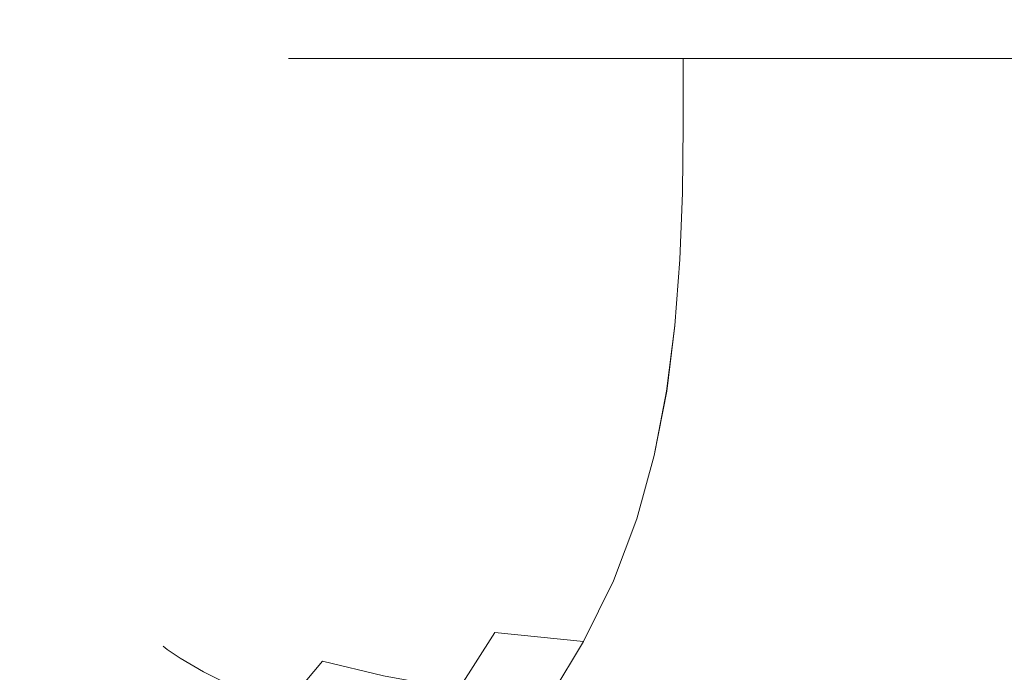
# Model space of a CAD drawing. Extents: x -107 to 107, y -173 to 0.
# Drawn here: x -96 to -83, y -35 to -27 of the extents above; entities that cross this region are included whole.
import ezdxf

# ---------------------------------------------------------------- set-up
doc = ezdxf.new("R2010")
doc.units = 0
doc.header["$LTSCALE"] = 500
doc.header["$MEASUREMENT"] = 0
doc.layers.add('FERRO_CHROM', color=7, linetype='Continuous')

msp = doc.modelspace()

# ---------------------------------------------------------------- linework, layer by layer
at = {"layer": 'FERRO_CHROM', "lineweight": 0}
for points, invisible_edges in [([(-95.769, -26.234, -0.649), (-94.769, -27.234, -0.45), (-94.769, -27.234, 0.45), (-95.769, -26.234, 0.649)], 7), ([(-89.297, -27.234, 13.662), (-90.144, -26.234, 14.228), (-95.769, -26.234, 0.649), (-94.769, -27.234, 0.45)], 15), ([(-94.769, -27.234, -0.45), (-95.769, -26.234, -0.649), (-90.144, -26.234, -14.228), (-89.297, -27.234, -13.661)], 15), ([(-89.227, -26.234, -15.145), (-88.661, -27.234, -14.298), (-89.297, -27.234, -13.661), (-90.144, -26.234, -14.228)], 15), ([(-90.144, -26.234, 14.228), (-89.297, -27.234, 13.662), (-88.661, -27.234, 14.298), (-89.227, -26.234, 15.145)], 15), ([(-75.449, -27.234, 19.77), (-75.648, -26.234, 20.77), (-89.227, -26.234, 15.145), (-88.661, -27.234, 14.298)], 15), ([(-88.661, -27.234, -14.298), (-89.227, -26.234, -15.145), (-75.648, -26.234, -20.77), (-75.449, -27.234, -19.77)], 15), ([(-74.549, -27.234, 19.77), (-94.769, -27.234, 0.45), (-75.449, -27.234, -19.77), (-55.229, -27.234, -0.45)], 15), ([(-89.297, -27.234, 13.662), (-94.769, -27.234, 0.45), (-88.661, -27.234, 14.298), (-89.297, -27.234, 13.662)], 15), ([(-94.769, -27.234, -0.45), (-89.297, -27.234, -13.661), (-94.769, -27.234, 0.45), (-94.769, -27.234, -0.45)], 15), ([(-88.661, -27.234, 14.298), (-94.769, -27.234, 0.45), (-74.549, -27.234, 19.77), (-88.661, -27.234, 14.298)], 15), ([(-89.297, -27.234, -13.661), (-75.449, -27.234, -19.77), (-94.769, -27.234, 0.45), (-89.297, -27.234, -13.661)], 15), ([(-92.314, -27.234, 0.004), (-92.226, -27.234, -1.689), (-92.226, -28.099, -1.689), (-92.314, -28.099, 0.004)], 14), ([(-92.314, -27.234, 0.004), (-92.314, -28.099, 0.004), (-92.226, -28.099, 1.697), (-92.226, -27.234, 1.697)], 7), ([(-92.226, -27.234, 1.697), (-92.226, -28.099, 1.697), (-91.969, -28.099, 3.375), (-91.969, -27.234, 3.375)], 7), ([(-92.226, -27.234, -1.689), (-91.969, -27.234, -3.367), (-91.969, -28.099, -3.367), (-92.226, -28.099, -1.689)], 14), ([(-91.969, -27.234, -3.367), (-91.55, -27.234, -5.013), (-91.55, -28.099, -5.013), (-91.969, -28.099, -3.367)], 14), ([(-91.969, -27.234, 3.375), (-91.969, -28.099, 3.375), (-91.55, -28.099, 5.021), (-91.55, -27.234, 5.021)], 7), ([(-91.55, -27.234, 5.021), (-91.55, -28.099, 5.021), (-90.975, -28.099, 6.621), (-90.975, -27.234, 6.621)], 7), ([(-91.55, -27.234, -5.013), (-90.975, -27.234, -6.614), (-90.975, -28.099, -6.614), (-91.55, -28.099, -5.013)], 14), ([(-90.25, -27.234, -8.152), (-90.25, -28.099, -8.152), (-90.975, -28.099, -6.614), (-90.975, -27.234, -6.614)], 7), ([(-90.25, -27.234, 8.16), (-90.975, -27.234, 6.621), (-90.975, -28.099, 6.621), (-90.25, -28.099, 8.16)], 14), ([(-89.382, -27.234, -9.612), (-89.382, -28.099, -9.612), (-90.25, -28.099, -8.152), (-90.25, -27.234, -8.152)], 7), ([(-89.382, -27.234, 9.62), (-90.25, -27.234, 8.16), (-90.25, -28.099, 8.16), (-89.382, -28.099, 9.62)], 14), ([(-88.377, -27.234, 10.988), (-89.382, -27.234, 9.62), (-89.382, -28.099, 9.62), (-88.377, -28.099, 10.988)], 14), ([(-88.377, -27.234, -10.98), (-88.377, -28.099, -10.98), (-89.382, -28.099, -9.612), (-89.382, -27.234, -9.612)], 7), ([(-88.661, -27.234, -14.298), (-75.449, -27.234, -19.77), (-89.297, -27.234, -13.661), (-88.661, -27.234, -14.298)], 15), ([(-75.449, -27.234, 19.77), (-88.661, -27.234, 14.298), (-74.549, -27.234, 19.77), (-75.449, -27.234, 19.77)], 15), ([(-87.242, -27.234, 12.247), (-88.377, -27.234, 10.988), (-88.377, -28.099, 10.988), (-87.242, -28.099, 12.247)], 6), ([(-87.242, -27.234, -12.239), (-87.242, -28.099, -12.239), (-88.377, -28.099, -10.98), (-88.377, -27.234, -10.98)], 6), ([(-87.242, -27.234, -12.239), (-85.983, -27.234, -13.374), (-85.983, -28.099, -13.374), (-87.242, -28.099, -12.239)], 14), ([(-87.242, -27.234, 12.247), (-87.242, -28.099, 12.247), (-85.983, -28.099, 13.382), (-85.983, -27.234, 13.382)], 7), ([(-85.983, -27.234, 13.382), (-85.983, -28.099, 13.382), (-84.615, -28.099, 14.387), (-84.615, -27.234, 14.387)], 7), ([(-85.983, -27.234, -13.374), (-84.615, -27.234, -14.379), (-84.615, -28.099, -14.379), (-85.983, -28.099, -13.374)], 14), ([(-84.615, -27.234, 14.387), (-84.615, -28.099, 14.387), (-83.155, -28.099, 15.255), (-83.155, -27.234, 15.255)], 7), ([(-84.615, -27.234, -14.379), (-83.155, -27.234, -15.247), (-83.155, -28.099, -15.247), (-84.615, -28.099, -14.379)], 14), ([(-83.155, -27.234, -15.247), (-81.617, -27.234, -15.972), (-81.617, -28.099, -15.972), (-83.155, -28.099, -15.247)], 14), ([(-83.155, -27.234, 15.255), (-83.155, -28.099, 15.255), (-81.617, -28.099, 15.98), (-81.617, -27.234, 15.98)], 7), ([(-92.314, -28.099, 0.004), (-92.321, -28.954, 0.004), (-92.234, -28.954, 1.698), (-92.226, -28.099, 1.697)], 15), ([(-92.314, -28.099, 0.004), (-92.226, -28.099, -1.689), (-92.234, -28.954, -1.69), (-92.321, -28.954, 0.004)], 15), ([(-92.226, -28.099, 1.697), (-92.234, -28.954, 1.698), (-91.977, -28.955, 3.376), (-91.969, -28.099, 3.375)], 15), ([(-92.226, -28.099, -1.689), (-91.969, -28.099, -3.367), (-91.977, -28.955, -3.368), (-92.234, -28.954, -1.69)], 15), ([(-91.969, -28.099, -3.367), (-91.55, -28.099, -5.013), (-91.559, -28.955, -5.015), (-91.977, -28.955, -3.368)], 15), ([(-91.969, -28.099, 3.375), (-91.977, -28.955, 3.376), (-91.559, -28.955, 5.023), (-91.55, -28.099, 5.021)], 15), ([(-91.55, -28.099, 5.021), (-91.559, -28.955, 5.023), (-90.984, -28.956, 6.624), (-90.975, -28.099, 6.621)], 15), ([(-91.55, -28.099, -5.013), (-90.975, -28.099, -6.614), (-90.984, -28.956, -6.616), (-91.559, -28.955, -5.015)], 15), ([(-90.25, -28.099, -8.152), (-90.26, -28.958, -8.155), (-90.984, -28.956, -6.616), (-90.975, -28.099, -6.614)], 15), ([(-90.25, -28.099, 8.16), (-90.975, -28.099, 6.621), (-90.984, -28.956, 6.624), (-90.26, -28.958, 8.162)], 15), ([(-89.382, -28.099, -9.612), (-89.393, -28.959, -9.615), (-90.26, -28.958, -8.155), (-90.25, -28.099, -8.152)], 15), ([(-89.382, -28.099, 9.62), (-90.25, -28.099, 8.16), (-90.26, -28.958, 8.162), (-89.393, -28.959, 9.623)], 15), ([(-88.377, -28.099, 10.988), (-89.382, -28.099, 9.62), (-89.393, -28.959, 9.623), (-88.388, -28.96, 10.991)], 15), ([(-88.377, -28.099, -10.98), (-88.388, -28.96, -10.983), (-89.393, -28.959, -9.615), (-89.382, -28.099, -9.612)], 15), ([(-87.242, -28.099, -12.239), (-87.253, -28.961, -12.242), (-88.388, -28.96, -10.983), (-88.377, -28.099, -10.98)], 14), ([(-87.242, -28.099, 12.247), (-88.377, -28.099, 10.988), (-88.388, -28.96, 10.991), (-87.253, -28.961, 12.25)], 7), ([(-87.242, -28.099, -12.239), (-85.983, -28.099, -13.374), (-85.993, -28.961, -13.377), (-87.253, -28.961, -12.242)], 15), ([(-87.242, -28.099, 12.247), (-87.253, -28.961, 12.25), (-85.993, -28.961, 13.385), (-85.983, -28.099, 13.382)], 15), ([(-85.983, -28.099, -13.374), (-84.615, -28.099, -14.379), (-84.625, -28.962, -14.381), (-85.993, -28.961, -13.377)], 15), ([(-85.983, -28.099, 13.382), (-85.993, -28.961, 13.385), (-84.625, -28.962, 14.389), (-84.615, -28.099, 14.387)], 15), ([(-84.615, -28.099, 14.387), (-84.625, -28.962, 14.389), (-83.163, -28.962, 15.256), (-83.155, -28.099, 15.255)], 15), ([(-84.615, -28.099, -14.379), (-83.155, -28.099, -15.247), (-83.163, -28.962, -15.248), (-84.625, -28.962, -14.381)], 15), ([(-83.155, -28.099, 15.255), (-83.163, -28.962, 15.256), (-81.623, -28.963, 15.98), (-81.617, -28.099, 15.98)], 15), ([(-83.155, -28.099, -15.247), (-81.617, -28.099, -15.972), (-81.623, -28.963, -15.972), (-83.163, -28.962, -15.248)], 15), ([(-92.321, -28.954, 0.004), (-92.344, -29.791, 0.004), (-92.257, -29.792, 1.7), (-92.234, -28.954, 1.698)], 15), ([(-92.321, -28.954, 0.004), (-92.234, -28.954, -1.69), (-92.257, -29.792, -1.692), (-92.344, -29.791, 0.004)], 15), ([(-92.234, -28.954, -1.69), (-91.977, -28.955, -3.368), (-92.002, -29.794, -3.372), (-92.257, -29.792, -1.692)], 15), ([(-92.234, -28.954, 1.698), (-92.257, -29.792, 1.7), (-92.002, -29.794, 3.38), (-91.977, -28.955, 3.376)], 15), ([(-91.977, -28.955, -3.368), (-91.559, -28.955, -5.015), (-91.585, -29.797, -5.021), (-92.002, -29.794, -3.372)], 15), ([(-91.977, -28.955, 3.376), (-92.002, -29.794, 3.38), (-91.585, -29.797, 5.029), (-91.559, -28.955, 5.023)], 15), ([(-91.559, -28.955, -5.015), (-90.984, -28.956, -6.616), (-91.013, -29.801, -6.624), (-91.585, -29.797, -5.021)], 15), ([(-91.559, -28.955, 5.023), (-91.585, -29.797, 5.029), (-91.013, -29.801, 6.631), (-90.984, -28.956, 6.624)], 15), ([(-90.26, -28.958, -8.155), (-90.29, -29.806, -8.163), (-91.013, -29.801, -6.624), (-90.984, -28.956, -6.616)], 15), ([(-90.26, -28.958, 8.162), (-90.984, -28.956, 6.624), (-91.013, -29.801, 6.631), (-90.29, -29.806, 8.171)], 15), ([(-89.393, -28.959, 9.623), (-90.26, -28.958, 8.162), (-90.29, -29.806, 8.171), (-89.424, -29.81, 9.633)], 15), ([(-89.393, -28.959, -9.615), (-89.424, -29.81, -9.625), (-90.29, -29.806, -8.163), (-90.26, -28.958, -8.155)], 15), ([(-88.388, -28.96, -10.983), (-88.42, -29.814, -10.993), (-89.424, -29.81, -9.625), (-89.393, -28.959, -9.615)], 15), ([(-88.388, -28.96, 10.991), (-89.393, -28.959, 9.623), (-89.424, -29.81, 9.633), (-88.42, -29.814, 11)], 15), ([(-87.253, -28.961, -12.242), (-87.285, -29.818, -12.251), (-88.42, -29.814, -10.993), (-88.388, -28.96, -10.983)], 14), ([(-87.253, -28.961, 12.25), (-88.388, -28.96, 10.991), (-88.42, -29.814, 11), (-87.285, -29.818, 12.259)], 7), ([(-87.253, -28.961, -12.242), (-85.993, -28.961, -13.377), (-86.024, -29.821, -13.384), (-87.285, -29.818, -12.251)], 15), ([(-87.253, -28.961, 12.25), (-87.285, -29.818, 12.259), (-86.024, -29.821, 13.392), (-85.993, -28.961, 13.385)], 15), ([(-85.993, -28.961, -13.377), (-84.625, -28.962, -14.381), (-84.653, -29.823, -14.387), (-86.024, -29.821, -13.384)], 15), ([(-85.993, -28.961, 13.385), (-86.024, -29.821, 13.392), (-84.653, -29.823, 14.394), (-84.625, -28.962, 14.389)], 15), ([(-84.625, -28.962, -14.381), (-83.163, -28.962, -15.248), (-83.188, -29.825, -15.252), (-84.653, -29.823, -14.387)], 15), ([(-84.625, -28.962, 14.389), (-84.653, -29.823, 14.394), (-83.188, -29.825, 15.259), (-83.163, -28.962, 15.256)], 15), ([(-83.163, -28.962, 15.256), (-83.188, -29.825, 15.259), (-81.644, -29.826, 15.981), (-81.623, -28.963, 15.98)], 15), ([(-83.163, -28.962, -15.248), (-81.623, -28.963, -15.972), (-81.644, -29.826, -15.973), (-83.188, -29.825, -15.252)], 15), ([(-92.344, -29.791, 0.004), (-92.389, -30.601, 0.004), (-92.303, -30.603, 1.704), (-92.257, -29.792, 1.7)], 15), ([(-92.344, -29.791, 0.004), (-92.257, -29.792, -1.692), (-92.303, -30.603, -1.696), (-92.389, -30.601, 0.004)], 15), ([(-92.257, -29.792, -1.692), (-92.002, -29.794, -3.372), (-92.051, -30.608, -3.381), (-92.303, -30.603, -1.696)], 15), ([(-92.257, -29.792, 1.7), (-92.303, -30.603, 1.704), (-92.051, -30.608, 3.388), (-92.002, -29.794, 3.38)], 15), ([(-92.002, -29.794, -3.372), (-91.585, -29.797, -5.021), (-91.637, -30.616, -5.033), (-92.051, -30.608, -3.381)], 15), ([(-92.002, -29.794, 3.38), (-92.051, -30.608, 3.388), (-91.637, -30.616, 5.041), (-91.585, -29.797, 5.029)], 15), ([(-91.585, -29.797, 5.029), (-91.637, -30.616, 5.041), (-91.069, -30.626, 6.646), (-91.013, -29.801, 6.631)], 15), ([(-91.585, -29.797, -5.021), (-91.013, -29.801, -6.624), (-91.069, -30.626, -6.638), (-91.637, -30.616, -5.033)], 15), ([(-90.29, -29.806, -8.163), (-90.35, -30.637, -8.18), (-91.069, -30.626, -6.638), (-91.013, -29.801, -6.624)], 15), ([(-90.29, -29.806, 8.171), (-91.013, -29.801, 6.631), (-91.069, -30.626, 6.646), (-90.35, -30.637, 8.188)], 15), ([(-89.424, -29.81, -9.625), (-89.487, -30.648, -9.643), (-90.35, -30.637, -8.18), (-90.29, -29.806, -8.163)], 15), ([(-89.424, -29.81, 9.633), (-90.29, -29.806, 8.171), (-90.35, -30.637, 8.188), (-89.487, -30.648, 9.651)], 15), ([(-88.42, -29.814, -10.993), (-88.485, -30.659, -11.011), (-89.487, -30.648, -9.643), (-89.424, -29.81, -9.625)], 15), ([(-88.42, -29.814, 11), (-89.424, -29.81, 9.633), (-89.487, -30.648, 9.651), (-88.485, -30.659, 11.019)], 15), ([(-87.285, -29.818, 12.259), (-88.42, -29.814, 11), (-88.485, -30.659, 11.019), (-87.349, -30.668, 12.276)], 7), ([(-87.285, -29.818, -12.251), (-87.349, -30.668, -12.268), (-88.485, -30.659, -11.011), (-88.42, -29.814, -10.993)], 15), ([(-87.285, -29.818, -12.251), (-86.024, -29.821, -13.384), (-86.085, -30.675, -13.399), (-87.349, -30.668, -12.268)], 7), ([(-87.285, -29.818, 12.259), (-87.349, -30.668, 12.276), (-86.085, -30.675, 13.407), (-86.024, -29.821, 13.392)], 15), ([(-86.024, -29.821, -13.384), (-84.653, -29.823, -14.387), (-84.709, -30.681, -14.397), (-86.085, -30.675, -13.399)], 15), ([(-86.024, -29.821, 13.392), (-86.085, -30.675, 13.407), (-84.709, -30.681, 14.405), (-84.653, -29.823, 14.394)], 15), ([(-84.653, -29.823, 14.394), (-84.709, -30.681, 14.405), (-83.238, -30.685, 15.266), (-83.188, -29.825, 15.259)], 15), ([(-84.653, -29.823, -14.387), (-83.188, -29.825, -15.252), (-83.238, -30.685, -15.258), (-84.709, -30.681, -14.397)], 15), ([(-83.188, -29.825, 15.259), (-83.238, -30.685, 15.266), (-81.686, -30.687, 15.983), (-81.644, -29.826, 15.981)], 15), ([(-83.188, -29.825, -15.252), (-81.644, -29.826, -15.973), (-81.686, -30.687, -15.975), (-83.238, -30.685, -15.258)], 15), ([(-92.464, -31.374, 0.004), (-92.38, -31.378, 1.711), (-92.303, -30.603, 1.704), (-92.389, -30.601, 0.004)], 15), ([(-92.464, -31.374, 0.004), (-92.389, -30.601, 0.004), (-92.303, -30.603, -1.696), (-92.38, -31.378, -1.703)], 15), ([(-92.38, -31.378, -1.703), (-92.303, -30.603, -1.696), (-92.051, -30.608, -3.381), (-92.132, -31.389, -3.394)], 15), ([(-92.38, -31.378, 1.711), (-92.132, -31.389, 3.402), (-92.051, -30.608, 3.388), (-92.303, -30.603, 1.704)], 15), ([(-92.132, -31.389, -3.394), (-92.051, -30.608, -3.381), (-91.637, -30.616, -5.033), (-91.724, -31.405, -5.053)], 15), ([(-92.132, -31.389, 3.402), (-91.724, -31.405, 5.061), (-91.637, -30.616, 5.041), (-92.051, -30.608, 3.388)], 15), ([(-91.724, -31.405, 5.061), (-91.162, -31.425, 6.671), (-91.069, -30.626, 6.646), (-91.637, -30.616, 5.041)], 15), ([(-91.724, -31.405, -5.053), (-91.637, -30.616, -5.033), (-91.069, -30.626, -6.638), (-91.162, -31.425, -6.663)], 15), ([(-90.449, -31.446, -8.209), (-91.162, -31.425, -6.663), (-91.069, -30.626, -6.638), (-90.35, -30.637, -8.18)], 15), ([(-90.449, -31.446, 8.217), (-90.35, -30.637, 8.188), (-91.069, -30.626, 6.646), (-91.162, -31.425, 6.671)], 15), ([(-89.591, -31.469, 9.682), (-89.487, -30.648, 9.651), (-90.35, -30.637, 8.188), (-90.449, -31.446, 8.217)], 15), ([(-89.591, -31.469, -9.674), (-90.449, -31.446, -8.209), (-90.35, -30.637, -8.18), (-89.487, -30.648, -9.643)], 15), ([(-88.592, -31.49, 11.05), (-88.485, -30.659, 11.019), (-89.487, -30.648, 9.651), (-89.591, -31.469, 9.682)], 15), ([(-88.592, -31.49, -11.042), (-89.591, -31.469, -9.674), (-89.487, -30.648, -9.643), (-88.485, -30.659, -11.011)], 15), ([(-87.455, -31.509, -12.297), (-88.592, -31.49, -11.042), (-88.485, -30.659, -11.011), (-87.349, -30.668, -12.268)], 7), ([(-87.456, -31.509, 12.305), (-87.349, -30.668, 12.276), (-88.485, -30.659, 11.019), (-88.592, -31.49, 11.05)], 14), ([(-87.456, -31.509, 12.305), (-86.187, -31.523, 13.431), (-86.085, -30.675, 13.407), (-87.349, -30.668, 12.276)], 15), ([(-87.455, -31.509, -12.297), (-87.349, -30.668, -12.268), (-86.085, -30.675, -13.399), (-86.187, -31.523, -13.423)], 15), ([(-86.187, -31.523, -13.423), (-86.085, -30.675, -13.399), (-84.709, -30.681, -14.397), (-84.804, -31.534, -14.415)], 15), ([(-86.187, -31.523, 13.431), (-84.804, -31.534, 14.423), (-84.709, -30.681, 14.405), (-86.085, -30.675, 13.407)], 15), ([(-84.804, -31.534, -14.415), (-84.709, -30.681, -14.397), (-83.238, -30.685, -15.258), (-83.321, -31.542, -15.268)], 15), ([(-84.804, -31.534, 14.423), (-83.321, -31.542, 15.276), (-83.238, -30.685, 15.266), (-84.709, -30.681, 14.405)], 15), ([(-83.321, -31.542, -15.268), (-83.238, -30.685, -15.258), (-81.686, -30.687, -15.975), (-81.755, -31.547, -15.977)], 15), ([(-83.321, -31.542, 15.276), (-81.755, -31.547, 15.985), (-81.686, -30.687, 15.983), (-83.238, -30.685, 15.266)], 15), ([(-92.578, -32.101, 0.004), (-92.464, -31.374, 0.004), (-92.38, -31.378, -1.703), (-92.496, -32.108, -1.714)], 15), ([(-92.578, -32.101, 0.004), (-92.496, -32.108, 1.722), (-92.38, -31.378, 1.711), (-92.464, -31.374, 0.004)], 15), ([(-92.496, -32.108, -1.714), (-92.38, -31.378, -1.703), (-92.132, -31.389, -3.394), (-92.254, -32.127, -3.415)], 15), ([(-92.496, -32.108, 1.722), (-92.254, -32.127, 3.423), (-92.132, -31.389, 3.402), (-92.38, -31.378, 1.711)], 15), ([(-92.254, -32.127, -3.415), (-92.132, -31.389, -3.394), (-91.724, -31.405, -5.053), (-91.855, -32.155, -5.083)], 15), ([(-92.254, -32.127, 3.423), (-91.855, -32.155, 5.091), (-91.724, -31.405, 5.061), (-92.132, -31.389, 3.402)], 15), ([(-91.855, -32.155, 5.091), (-91.302, -32.19, 6.709), (-91.162, -31.425, 6.671), (-91.724, -31.405, 5.061)], 15), ([(-91.855, -32.155, -5.083), (-91.724, -31.405, -5.053), (-91.162, -31.425, -6.663), (-91.302, -32.19, -6.701)], 15), ([(-90.599, -32.228, 8.26), (-90.449, -31.446, 8.217), (-91.162, -31.425, 6.671), (-91.302, -32.19, 6.709)], 15), ([(-90.599, -32.228, -8.252), (-91.302, -32.19, -6.701), (-91.162, -31.425, -6.663), (-90.449, -31.446, -8.209)], 15), ([(-89.748, -32.267, 9.728), (-89.591, -31.469, 9.682), (-90.449, -31.446, 8.217), (-90.599, -32.228, 8.26)], 15), ([(-89.748, -32.267, -9.72), (-90.599, -32.228, -8.252), (-90.449, -31.446, -8.209), (-89.591, -31.469, -9.674)], 15), ([(-88.752, -32.304, 11.097), (-88.592, -31.49, 11.05), (-89.591, -31.469, 9.682), (-89.748, -32.267, 9.728)], 15), ([(-88.752, -32.304, -11.089), (-89.748, -32.267, -9.72), (-89.591, -31.469, -9.674), (-88.592, -31.49, -11.042)], 15), ([(-87.615, -32.337, -12.341), (-88.752, -32.304, -11.089), (-88.592, -31.49, -11.042), (-87.455, -31.509, -12.297)], 7), ([(-87.615, -32.337, 12.349), (-87.456, -31.509, 12.305), (-88.592, -31.49, 11.05), (-88.752, -32.304, 11.097)], 15), ([(-87.615, -32.337, 12.349), (-86.341, -32.363, 13.468), (-86.187, -31.523, 13.431), (-87.456, -31.509, 12.305)], 7), ([(-87.615, -32.337, -12.341), (-87.455, -31.509, -12.297), (-86.187, -31.523, -13.423), (-86.341, -32.363, -13.46)], 15), ([(-86.341, -32.363, 13.468), (-84.945, -32.382, 14.45), (-84.804, -31.534, 14.423), (-86.187, -31.523, 13.431)], 15), ([(-86.341, -32.363, -13.46), (-86.187, -31.523, -13.423), (-84.804, -31.534, -14.415), (-84.945, -32.382, -14.442)], 15), ([(-84.945, -32.382, -14.442), (-84.804, -31.534, -14.415), (-83.321, -31.542, -15.268), (-83.445, -32.395, -15.284)], 15), ([(-84.945, -32.382, 14.45), (-83.445, -32.395, 15.292), (-83.321, -31.542, 15.276), (-84.804, -31.534, 14.423)], 15), ([(-83.445, -32.395, -15.284), (-83.321, -31.542, -15.268), (-81.755, -31.547, -15.977), (-81.86, -32.404, -15.981)], 15), ([(-83.445, -32.395, 15.292), (-81.86, -32.404, 15.989), (-81.755, -31.547, 15.985), (-83.321, -31.542, 15.276)], 15), ([(-92.736, -32.773, 0.004), (-92.658, -32.785, 1.736), (-92.496, -32.108, 1.722), (-92.578, -32.101, 0.004)], 15), ([(-92.736, -32.773, 0.004), (-92.578, -32.101, 0.004), (-92.496, -32.108, -1.714), (-92.658, -32.785, -1.729)], 15), ([(-92.658, -32.785, -1.729), (-92.496, -32.108, -1.714), (-92.254, -32.127, -3.415), (-92.425, -32.815, -3.444)], 15), ([(-92.658, -32.785, 1.736), (-92.425, -32.815, 3.452), (-92.254, -32.127, 3.423), (-92.496, -32.108, 1.722)], 15), ([(-92.425, -32.815, 3.452), (-92.038, -32.861, 5.132), (-91.855, -32.155, 5.091), (-92.254, -32.127, 3.423)], 15), ([(-92.425, -32.815, -3.444), (-92.254, -32.127, -3.415), (-91.855, -32.155, -5.083), (-92.038, -32.861, -5.124)], 15), ([(-92.038, -32.861, 5.132), (-91.499, -32.916, 6.761), (-91.302, -32.19, 6.709), (-91.855, -32.155, 5.091)], 15), ([(-92.038, -32.861, -5.124), (-91.855, -32.155, -5.083), (-91.302, -32.19, -6.701), (-91.499, -32.916, -6.753)], 15), ([(-90.808, -32.977, -8.312), (-91.499, -32.916, -6.753), (-91.302, -32.19, -6.701), (-90.599, -32.228, -8.252)], 15), ([(-90.808, -32.977, 8.32), (-90.599, -32.228, 8.26), (-91.302, -32.19, 6.709), (-91.499, -32.916, 6.761)], 15), ([(-89.967, -33.039, 9.793), (-89.748, -32.267, 9.728), (-90.599, -32.228, 8.26), (-90.808, -32.977, 8.32)], 15), ([(-89.967, -33.039, -9.785), (-90.808, -32.977, -8.312), (-90.599, -32.228, -8.252), (-89.748, -32.267, -9.72)], 15), ([(-88.977, -33.099, -11.154), (-89.967, -33.039, -9.785), (-89.748, -32.267, -9.72), (-88.752, -32.304, -11.089)], 15), ([(-88.977, -33.099, 11.162), (-88.752, -32.304, 11.097), (-89.748, -32.267, 9.728), (-89.967, -33.039, 9.793)], 15), ([(-87.839, -33.151, -12.402), (-88.977, -33.099, -11.154), (-88.752, -32.304, -11.089), (-87.615, -32.337, -12.341)], 7), ([(-87.839, -33.151, 12.41), (-87.615, -32.337, 12.349), (-88.752, -32.304, 11.097), (-88.977, -33.099, 11.162)], 14), ([(-87.839, -33.151, -12.402), (-87.615, -32.337, -12.341), (-86.341, -32.363, -13.46), (-86.555, -33.192, -13.511)], 15), ([(-87.839, -33.151, 12.41), (-86.555, -33.192, 13.519), (-86.341, -32.363, 13.468), (-87.615, -32.337, 12.349)], 15), ([(-86.555, -33.192, 13.519), (-85.142, -33.223, 14.488), (-84.945, -32.382, 14.45), (-86.341, -32.363, 13.468)], 15), ([(-86.555, -33.192, -13.511), (-86.341, -32.363, -13.46), (-84.945, -32.382, -14.442), (-85.142, -33.223, -14.48)], 15), ([(-85.142, -33.223, -14.48), (-84.945, -32.382, -14.442), (-83.445, -32.395, -15.284), (-83.62, -33.244, -15.306)], 15), ([(-85.142, -33.223, 14.488), (-83.62, -33.244, 15.314), (-83.445, -32.395, 15.292), (-84.945, -32.382, 14.45)], 15), ([(-83.62, -33.244, 15.314), (-82.006, -33.259, 15.994), (-81.86, -32.404, 15.989), (-83.445, -32.395, 15.292)], 15), ([(-83.62, -33.244, -15.306), (-83.445, -32.395, -15.284), (-81.86, -32.404, -15.981), (-82.006, -33.259, -15.986)], 15), ([(-92.947, -33.382, 0.004), (-92.736, -32.773, 0.004), (-92.658, -32.785, -1.729), (-92.874, -33.399, -1.748)], 15), ([(-92.947, -33.382, 0.004), (-92.874, -33.399, 1.756), (-92.658, -32.785, 1.736), (-92.736, -32.773, 0.004)], 15), ([(-92.874, -33.399, 1.756), (-92.653, -33.445, 3.49), (-92.425, -32.815, 3.452), (-92.658, -32.785, 1.736)], 15), ([(-92.874, -33.399, -1.748), (-92.658, -32.785, -1.729), (-92.425, -32.815, -3.444), (-92.653, -33.445, -3.482)], 15), ([(-92.653, -33.445, -3.482), (-92.425, -32.815, -3.444), (-92.038, -32.861, -5.124), (-92.282, -33.513, -5.18)], 15), ([(-92.653, -33.445, 3.49), (-92.282, -33.513, 5.188), (-92.038, -32.861, 5.132), (-92.425, -32.815, 3.452)], 15), ([(-92.282, -33.513, -5.18), (-92.038, -32.861, -5.124), (-91.499, -32.916, -6.753), (-91.761, -33.595, -6.823)], 15), ([(-92.282, -33.513, 5.188), (-91.761, -33.595, 6.831), (-91.499, -32.916, 6.761), (-92.038, -32.861, 5.132)], 15), ([(-91.087, -33.687, 8.401), (-90.808, -32.977, 8.32), (-91.499, -32.916, 6.761), (-91.761, -33.595, 6.831)], 15), ([(-91.087, -33.687, -8.393), (-91.761, -33.595, -6.823), (-91.499, -32.916, -6.753), (-90.808, -32.977, -8.312)], 15), ([(-90.259, -33.781, -9.872), (-91.087, -33.687, -8.393), (-90.808, -32.977, -8.312), (-89.967, -33.039, -9.785)], 15), ([(-90.259, -33.781, 9.88), (-89.967, -33.039, 9.793), (-90.808, -32.977, 8.32), (-91.087, -33.687, 8.401)], 15), ([(-89.277, -33.87, -11.242), (-90.259, -33.781, -9.872), (-89.967, -33.039, -9.785), (-88.977, -33.099, -11.154)], 15), ([(-89.277, -33.87, 11.249), (-88.977, -33.099, 11.162), (-89.967, -33.039, 9.793), (-90.259, -33.781, 9.88)], 15), ([(-88.138, -33.949, -12.484), (-89.277, -33.87, -11.242), (-88.977, -33.099, -11.154), (-87.839, -33.151, -12.402)], 7), ([(-88.138, -33.949, 12.492), (-87.839, -33.151, 12.41), (-88.977, -33.099, 11.162), (-89.277, -33.87, 11.249)], 14), ([(-88.138, -33.949, -12.484), (-87.839, -33.151, -12.402), (-86.555, -33.192, -13.511), (-86.841, -34.01, -13.58)], 15), ([(-88.138, -33.949, 12.492), (-86.841, -34.01, 13.588), (-86.555, -33.192, 13.519), (-87.839, -33.151, 12.41)], 15), ([(-86.841, -34.01, -13.58), (-86.555, -33.192, -13.511), (-85.142, -33.223, -14.48), (-85.406, -34.055, -14.531)], 15), ([(-86.841, -34.01, 13.588), (-85.406, -34.055, 14.538), (-85.142, -33.223, 14.488), (-86.555, -33.192, 13.519)], 15), ([(-85.406, -34.055, -14.531), (-85.142, -33.223, -14.48), (-83.62, -33.244, -15.306), (-83.852, -34.088, -15.335)], 15), ([(-85.406, -34.055, 14.538), (-83.852, -34.088, 15.343), (-83.62, -33.244, 15.314), (-85.142, -33.223, 14.488)], 15), ([(-83.852, -34.088, 15.343), (-82.2, -34.11, 16.002), (-82.006, -33.259, 15.994), (-83.62, -33.244, 15.314)], 15), ([(-83.852, -34.088, -15.335), (-83.62, -33.244, -15.306), (-82.006, -33.259, -15.986), (-82.2, -34.11, -15.994)], 15), ([(-92.947, -33.382, 0.004), (-92.874, -33.399, -1.748), (-93.152, -33.942, -1.774), (-93.219, -33.917, 0.004)], 15), ([(-92.947, -33.382, 0.004), (-93.219, -33.917, 0.004), (-93.152, -33.942, 1.782), (-92.874, -33.399, 1.756)], 15), ([(-92.874, -33.399, 1.756), (-93.152, -33.942, 1.782), (-92.946, -34.007, 3.54), (-92.653, -33.445, 3.49)], 15), ([(-92.874, -33.399, -1.748), (-92.653, -33.445, -3.482), (-92.946, -34.007, -3.532), (-93.152, -33.942, -1.774)], 15), ([(-92.653, -33.445, 3.49), (-92.946, -34.007, 3.54), (-92.596, -34.104, 5.259), (-92.282, -33.513, 5.188)], 15), ([(-92.653, -33.445, -3.482), (-92.282, -33.513, -5.18), (-92.596, -34.104, -5.251), (-92.946, -34.007, -3.532)], 15), ([(-92.282, -33.513, 5.188), (-92.596, -34.104, 5.259), (-92.097, -34.222, 6.92), (-91.761, -33.595, 6.831)], 15), ([(-92.282, -33.513, -5.18), (-91.761, -33.595, -6.823), (-92.097, -34.222, -6.913), (-92.596, -34.104, -5.251)], 15), ([(-91.087, -33.687, -8.393), (-91.445, -34.353, -8.496), (-92.097, -34.222, -6.913), (-91.761, -33.595, -6.823)], 15), ([(-91.087, -33.687, 8.401), (-91.761, -33.595, 6.831), (-92.097, -34.222, 6.92), (-91.445, -34.353, 8.504)], 15), ([(-90.259, -33.781, 9.88), (-91.087, -33.687, 8.401), (-91.445, -34.353, 8.504), (-90.635, -34.487, 9.991)], 15), ([(-90.259, -33.781, -9.872), (-90.635, -34.487, -9.983), (-91.445, -34.353, -8.496), (-91.087, -33.687, -8.393)], 15), ([(-89.277, -33.87, -11.242), (-89.662, -34.615, -11.354), (-90.635, -34.487, -9.983), (-90.259, -33.781, -9.872)], 15), ([(-89.277, -33.87, 11.249), (-90.259, -33.781, 9.88), (-90.635, -34.487, 9.991), (-89.662, -34.615, 11.361)], 15), ([(-88.138, -33.949, -12.484), (-88.522, -34.727, -12.588), (-89.662, -34.615, -11.354), (-89.277, -33.87, -11.242)], 15), ([(-88.138, -33.949, 12.492), (-89.277, -33.87, 11.249), (-89.662, -34.615, 11.361), (-88.522, -34.727, 12.596)], 15), ([(-93.219, -33.917, 0.004), (-93.546, -34.384, 0.004), (-93.486, -34.417, 1.811), (-93.152, -33.942, 1.782)], 15), ([(-93.219, -33.917, 0.004), (-93.152, -33.942, -1.774), (-93.486, -34.417, -1.803), (-93.546, -34.384, 0.004)], 15), ([(-93.152, -33.942, -1.774), (-92.946, -34.007, -3.532), (-93.298, -34.506, -3.59), (-93.486, -34.417, -1.803)], 15), ([(-93.152, -33.942, 1.782), (-93.486, -34.417, 1.811), (-93.298, -34.506, 3.598), (-92.946, -34.007, 3.54)], 15), ([(-92.946, -34.007, 3.54), (-93.298, -34.506, 3.598), (-92.973, -34.638, 5.344), (-92.596, -34.104, 5.259)], 15), ([(-92.946, -34.007, -3.532), (-92.596, -34.104, -5.251), (-92.973, -34.638, -5.336), (-93.298, -34.506, -3.59)], 15), ([(-88.138, -33.949, -12.484), (-86.841, -34.01, -13.58), (-87.209, -34.814, -13.668), (-88.522, -34.727, -12.588)], 7), ([(-88.138, -33.949, 12.492), (-88.522, -34.727, 12.596), (-87.209, -34.814, 13.676), (-86.841, -34.01, 13.588)], 14), ([(-87.209, -34.814, -13.668), (-86.841, -34.01, -13.58), (-85.745, -34.879, -14.595), (-86.153, -35.713, -14.688)], 15), ([(-85.745, -34.879, 14.603), (-86.841, -34.01, 13.588), (-87.209, -34.814, 13.676), (-86.153, -35.713, 14.696)], 15), ([(-86.841, -34.01, 13.588), (-85.745, -34.879, 14.603), (-85.406, -34.055, 14.538), (-86.841, -34.01, 13.588)], 15), ([(-85.406, -34.055, -14.531), (-85.745, -34.879, -14.595), (-86.841, -34.01, -13.58), (-85.406, -34.055, -14.531)], 15), ([(-92.596, -34.104, -5.251), (-92.097, -34.222, -6.913), (-92.503, -34.8, -7.02), (-92.973, -34.638, -5.336)], 15), ([(-92.596, -34.104, 5.259), (-92.973, -34.638, 5.344), (-92.503, -34.8, 7.028), (-92.097, -34.222, 6.92)], 15), ([(-84.151, -34.926, 15.381), (-85.406, -34.055, 14.538), (-85.745, -34.879, 14.603), (-84.508, -35.777, 15.44)], 15), ([(-85.745, -34.879, -14.595), (-85.406, -34.055, -14.531), (-84.151, -34.926, -15.373), (-84.508, -35.777, -15.432)], 15), ([(-85.406, -34.055, 14.538), (-84.151, -34.926, 15.381), (-83.852, -34.088, 15.343), (-85.406, -34.055, 14.538)], 15), ([(-83.852, -34.088, -15.335), (-84.151, -34.926, -15.373), (-85.406, -34.055, -14.531), (-83.852, -34.088, -15.335)], 15), ([(-82.45, -34.957, 16.011), (-83.852, -34.088, 15.343), (-84.151, -34.926, 15.381), (-82.746, -35.82, 16.036)], 15), ([(-84.151, -34.926, -15.373), (-83.852, -34.088, -15.335), (-82.45, -34.957, -16.003), (-82.746, -35.82, -16.028)], 15), ([(-83.852, -34.088, 15.343), (-82.45, -34.957, 16.011), (-82.2, -34.11, 16.002), (-83.852, -34.088, 15.343)], 15), ([(-82.2, -34.11, -15.994), (-82.45, -34.957, -16.003), (-83.852, -34.088, -15.335), (-82.2, -34.11, -15.994)], 15), ([(-91.445, -34.353, -8.496), (-91.879, -34.982, -8.624), (-92.503, -34.8, -7.02), (-92.097, -34.222, -6.913)], 15), ([(-91.445, -34.353, 8.504), (-92.097, -34.222, 6.92), (-92.503, -34.8, 7.028), (-91.879, -34.982, 8.631)], 15), ([(-93.546, -34.384, 0.004), (-93.926, -34.787, 0.004), (-93.874, -34.83, 1.843), (-93.486, -34.417, 1.811)], 15), ([(-93.546, -34.384, 0.004), (-93.486, -34.417, -1.803), (-93.874, -34.83, -1.836), (-93.926, -34.787, 0.004)], 11), ([(-90.635, -34.487, 9.991), (-91.445, -34.353, 8.504), (-91.879, -34.982, 8.631), (-91.092, -35.168, 10.131)], 11), ([(-90.635, -34.487, -9.983), (-91.092, -35.168, -10.123), (-91.879, -34.982, -8.624), (-91.445, -34.353, -8.496)], 15), ([(-93.486, -34.417, 1.811), (-93.874, -34.83, 1.843), (-93.706, -34.945, 3.662), (-93.298, -34.506, 3.598)], 15), ([(-93.486, -34.417, -1.803), (-93.298, -34.506, -3.59), (-93.706, -34.945, -3.654), (-93.874, -34.83, -1.836)], 15), ([(-93.298, -34.506, -3.59), (-92.973, -34.638, -5.336), (-93.409, -35.118, -5.431), (-93.706, -34.945, -3.654)], 11), ([(-93.298, -34.506, 3.598), (-93.706, -34.945, 3.662), (-93.409, -35.118, 5.439), (-92.973, -34.638, 5.344)], 15), ([(-89.662, -34.615, 11.361), (-90.635, -34.487, 9.991), (-91.092, -35.168, 10.131), (-90.132, -35.346, 11.506)], 11), ([(-89.662, -34.615, -11.354), (-90.132, -35.346, -11.498), (-91.092, -35.168, -10.123), (-90.635, -34.487, -9.983)], 14), ([(-92.973, -34.638, 5.344), (-93.409, -35.118, 5.439), (-92.973, -35.335, 7.153), (-92.503, -34.8, 7.028)], 13), ([(-92.973, -34.638, -5.336), (-92.503, -34.8, -7.02), (-92.973, -35.335, -7.145), (-93.409, -35.118, -5.431)], 15), ([(-88.522, -34.727, -12.588), (-88.989, -35.502, -12.727), (-90.132, -35.346, -11.498), (-89.662, -34.615, -11.354)], 7), ([(-88.522, -34.727, 12.596), (-89.662, -34.615, 11.361), (-90.132, -35.346, 11.506), (-88.989, -35.502, 12.735)], 15), ([(-93.926, -34.787, 0.004), (-94.353, -35.131, 0.004), (-94.309, -35.185, 1.877), (-93.874, -34.83, 1.843)], 7), ([(-93.926, -34.787, 0.004), (-93.874, -34.83, -1.836), (-94.309, -35.185, -1.869), (-94.353, -35.131, 0.004)], 15), ([(-88.522, -34.727, 12.596), (-88.989, -35.502, 12.735), (-87.655, -35.623, 13.796), (-87.209, -34.814, 13.676)], 14), ([(-88.522, -34.727, -12.588), (-87.209, -34.814, -13.668), (-87.655, -35.623, -13.788), (-88.989, -35.502, -12.727)], 15), ([(-93.874, -34.83, -1.836), (-93.706, -34.945, -3.654), (-94.162, -35.329, -3.722), (-94.309, -35.185, -1.869)], 14), ([(-93.874, -34.83, 1.843), (-94.309, -35.185, 1.877), (-94.162, -35.329, 3.73), (-93.706, -34.945, 3.662)], 7), ([(-91.879, -34.982, -8.624), (-92.384, -35.58, -8.776), (-92.973, -35.335, -7.145), (-92.503, -34.8, -7.02)], 15), ([(-91.879, -34.982, 8.631), (-92.503, -34.8, 7.028), (-92.973, -35.335, 7.153), (-92.384, -35.58, 8.783)], 7), ([(-87.655, -35.623, -13.788), (-87.209, -34.814, -13.668), (-86.153, -35.713, -14.688), (-86.624, -36.577, -14.822)], 15), ([(-86.153, -35.713, 14.696), (-87.209, -34.814, 13.676), (-87.655, -35.623, 13.796), (-86.624, -36.577, 14.83)], 15), ([(-84.508, -35.777, 15.44), (-85.745, -34.879, 14.603), (-86.153, -35.713, 14.696), (-84.915, -36.661, 15.536)], 15), ([(-86.153, -35.713, -14.688), (-85.745, -34.879, -14.595), (-84.508, -35.777, -15.432), (-84.915, -36.661, -15.528)], 15), ([(-93.706, -34.945, 3.662), (-94.162, -35.329, 3.73), (-93.898, -35.549, 5.542), (-93.409, -35.118, 5.439)], 7), ([(-93.706, -34.945, -3.654), (-93.409, -35.118, -5.431), (-93.898, -35.549, -5.534), (-94.162, -35.329, -3.722)], 15), ([(-91.092, -35.168, -10.123), (-91.626, -35.834, -10.297), (-92.384, -35.58, -8.776), (-91.879, -34.982, -8.624)], 15), ([(-91.092, -35.168, 10.131), (-91.879, -34.982, 8.631), (-92.384, -35.58, 8.783), (-91.626, -35.834, 10.305)], 15), ([(-82.746, -35.82, 16.036), (-84.151, -34.926, 15.381), (-84.508, -35.777, 15.44), (-83.078, -36.717, 16.091)], 15), ([(-84.508, -35.777, -15.432), (-84.151, -34.926, -15.373), (-82.746, -35.82, -16.028), (-83.078, -36.717, -16.084)], 15), ([(-93.409, -35.118, -5.431), (-92.973, -35.335, -7.145), (-93.5, -35.829, -7.285), (-93.898, -35.549, -5.534)], 14), ([(-93.409, -35.118, 5.439), (-93.898, -35.549, 5.542), (-93.5, -35.829, 7.293), (-92.973, -35.335, 7.153)], 15)]:
    msp.add_3dface(points, dxfattribs=dict(at, invisible_edges=invisible_edges))

doc.saveas('drawing.dxf')
